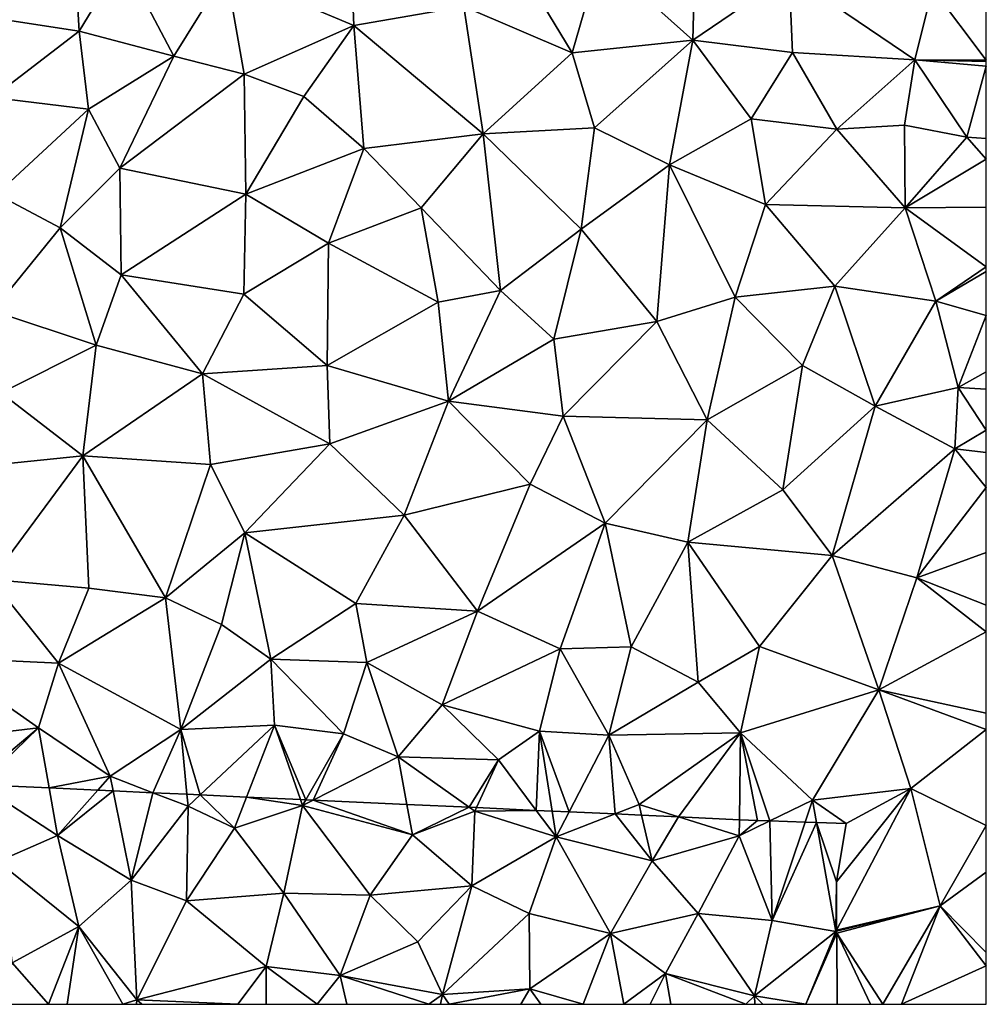
# Model space of a CAD drawing. Extents: x -2000 to -970, y -3000 to -1971.
# Drawn here: x -1915 to -1875, y -2625 to -2584 of the extents above; entities that cross this region are included whole.
import ezdxf

# ---------------------------------------------------------------- set-up
doc = ezdxf.new("R2010")
doc.units = 0
doc.header["$MEASUREMENT"] = 0
doc.layers.add('Terraen', color=33, linetype='Continuous')
doc.layers.add('Terran_vaadomraade', color=33, linetype='Continuous')

# ---------------------------------------------------------------- blocks, each defined once
blk = doc.blocks.new('1km_6222_571_Flyttet_X-573000m_Y-6225000m_ACAD_1_FMEBLOCK133')
at = {"layer": 'Terran_vaadomraade', "color": 5}
for points in [[(21.73, 0.09, 0.952), (22.485, -3.09, 0.95), (24.955, -2.01, 0.98)], [(24.606, -0.042, 0.967), (21.73, 0.09, 0.952), (24.955, -2.01, 0.98)], [(26.623, -0.135, 1.164), (24.606, -0.042, 0.967), (24.955, -2.01, 0.98)], [(26.623, -0.135, 1.164), (24.955, -2.01, 0.98), (27.256, -0.164, 1.193)], [(24.955, -2.01, 0.98), (27.995, -3.85, 1.03), (27.256, -0.164, 1.193)], [(28.901, -0.24, 1.11), (27.256, -0.164, 1.193), (27.995, -3.85, 1.03)], [(28.901, -0.24, 1.11), (27.995, -3.85, 1.03), (30.355, -0.8, 1.02)], [(30.308, -0.305, 1.029), (28.901, -0.24, 1.11), (30.355, -0.8, 1.02)], [(30.856, -0.33, 1.034), (30.308, -0.305, 1.029), (30.355, -0.8, 1.02)], [(30.856, -0.33, 1.034), (30.355, -0.8, 1.02), (32.275, -1.71, 1.68)], [(32.775, -0.418, 1.51), (30.856, -0.33, 1.034), (32.275, -1.71, 1.68)], [(30.355, -0.8, 1.02), (27.995, -3.85, 1.03), (30.295, -4.71, 1.34)], [(30.355, -0.8, 1.02), (30.295, -4.71, 1.34), (32.275, -1.71, 1.68)], [(32.775, -0.418, 1.51), (32.275, -1.71, 1.68), (35.085, -0.77, 1.11)], [(34.315, -4.4, 0.84), (35.085, -0.77, 1.11), (32.275, -1.71, 1.68)], [(34.998, -0.52, 1.111), (32.775, -0.418, 1.51), (35.085, -0.77, 1.11)], [(34.315, -4.4, 0.84), (37.885, -4.47, 1.06), (35.085, -0.77, 1.11)], [(35.222, -0.531, 1.108), (34.998, -0.52, 1.111), (35.085, -0.77, 1.11)], [(35.222, -0.531, 1.108), (35.085, -0.77, 1.11), (35.527, -0.545, 1.11)], [(35.527, -0.545, 1.11), (35.085, -0.77, 1.11), (39.635, -1.98, 0.93)], [(35.085, -0.77, 1.11), (37.885, -4.47, 1.06), (39.635, -1.98, 0.93)], [(35.527, -0.545, 1.11), (39.635, -1.98, 0.93), (39.405, -0.723, 1)], [(41.979, -0.841, 1.221), (39.405, -0.723, 1), (39.635, -1.98, 0.93)], [(41.979, -0.841, 1.221), (39.635, -1.98, 0.93), (42.215, -1.01, 1.23)], [(42.215, -1.01, 1.23), (39.635, -1.98, 0.93), (42.095, -4.09, 1.09)], [(42.285, -0.856, 1.224), (41.979, -0.841, 1.221), (42.215, -1.01, 1.23)], [(45.575, -2.07, 0.99), (42.215, -1.01, 1.23), (42.095, -4.09, 1.09)], [(44.75, -0.969, 1.045), (42.285, -0.856, 1.224), (42.215, -1.01, 1.23)], [(44.75, -0.969, 1.045), (42.215, -1.01, 1.23), (45.575, -2.07, 0.99)], [(45.406, -0.999, 0.995), (44.75, -0.969, 1.045), (45.575, -2.07, 0.99)], [(46.113, -1.032, 0.997), (45.406, -0.999, 0.995), (45.575, -2.07, 0.99)], [(48.01, -1.119, 1.118), (46.113, -1.032, 0.997), (45.575, -2.07, 0.99)], [(48.01, -1.119, 1.118), (45.575, -2.07, 0.99), (49.545, -3.06, 0.96)], [(48.01, -1.119, 1.118), (49.545, -3.06, 0.96), (49.107, -1.169, 1.13)], [(49.107, -1.169, 1.13), (49.545, -3.06, 0.96), (50.641, -1.24, 1.051)], [(49.545, -3.06, 0.96), (53.145, -2.02, 0.87), (50.641, -1.24, 1.051)], [(50.641, -1.24, 1.051), (53.145, -2.02, 0.87), (53.154, -1.355, 0.895)], [(53.154, -1.355, 0.895), (53.145, -2.02, 0.87), (53.905, -1.39, 0.96)], [(53.145, -2.02, 0.87), (54.407, -1.408, 1.003), (53.905, -1.39, 0.96)], [(54.407, -1.408, 1.003), (53.145, -2.02, 0.87), (54.515, -5.53, 1.03)], [(54.407, -1.408, 1.003), (54.515, -5.53, 1.03), (55.872, -1.46, 1.161)], [(56.341, -1.477, 1.209), (55.872, -1.46, 1.161), (54.515, -5.53, 1.03)], [(56.341, -1.477, 1.209), (54.515, -5.53, 1.03), (57.145, -5.98, 1.3)], [(56.341, -1.477, 1.209), (57.165, -3.92, 1.295), (57.565, -1.52, 1.324)], [(57.145, -5.98, 1.3), (57.165, -3.92, 1.295), (56.341, -1.477, 1.209)], [(22.485, -3.09, 0.95), (25.835, -5.77, 0.93), (24.955, -2.01, 0.98)], [(24.955, -2.01, 0.98), (25.835, -5.77, 0.93), (27.995, -3.85, 1.03)], [(34.315, -4.4, 0.84), (32.275, -1.71, 1.68), (30.295, -4.71, 1.34)], [(39.635, -1.98, 0.93), (37.885, -4.47, 1.06), (42.095, -4.09, 1.09)], [(49.545, -3.06, 0.96), (51.445, -5.23, 0.97), (53.145, -2.02, 0.87)], [(53.145, -2.02, 0.87), (51.445, -5.23, 0.97), (54.515, -5.53, 1.03)], [(44.455, -5.23, 1.06), (45.575, -2.07, 0.99), (42.095, -4.09, 1.09)], [(44.455, -5.23, 1.06), (47.825, -6.06, 1.03), (45.575, -2.07, 0.99)], [(45.575, -2.07, 0.99), (47.825, -6.06, 1.03), (49.545, -3.06, 0.96)], [(22.485, -3.09, 0.95), (23.085, -7.28, 0.94), (25.835, -5.77, 0.93)], [(49.545, -3.06, 0.96), (47.825, -6.06, 1.03), (51.445, -5.23, 0.97)], [(27.995, -3.85, 1.03), (25.835, -5.77, 0.93), (28.235, -8.81, 0.93)], [(27.995, -3.85, 1.03), (28.235, -8.81, 0.93), (30.295, -4.71, 1.34)], [(57.176, -5.92, 1.303), (57.165, -3.92, 1.295), (57.145, -5.98, 1.3)], [(34.315, -4.4, 0.84), (30.295, -4.71, 1.34), (33.585, -7.42, 0.91)], [(36.645, -7.8, 0.93), (34.315, -4.4, 0.84), (33.585, -7.42, 0.91)], [(36.645, -7.8, 0.93), (37.885, -4.47, 1.06), (34.315, -4.4, 0.84)], [(36.645, -7.8, 0.93), (39.855, -6.41, 1.31), (37.885, -4.47, 1.06)], [(37.885, -4.47, 1.06), (39.855, -6.41, 1.31), (42.095, -4.09, 1.09)], [(40.875, -8.59, 1.06), (42.095, -4.09, 1.09), (39.855, -6.41, 1.31)], [(40.875, -8.59, 1.06), (44.455, -5.23, 1.06), (42.095, -4.09, 1.09)], [(30.295, -4.71, 1.34), (28.235, -8.81, 0.93), (33.585, -7.42, 0.91)], [(44.485, -8.35, 1.22), (44.455, -5.23, 1.06), (40.875, -8.59, 1.06)], [(44.485, -8.35, 1.22), (47.825, -6.06, 1.03), (44.455, -5.23, 1.06)], [(47.825, -6.06, 1.03), (50.095, -7.71, 0.96), (51.445, -5.23, 0.97)], [(51.445, -5.23, 0.97), (50.095, -7.71, 0.96), (53.775, -8.64, 1.02)], [(54.515, -5.53, 1.03), (51.445, -5.23, 0.97), (53.775, -8.64, 1.02)], [(54.515, -5.53, 1.03), (53.775, -8.64, 1.02), (57.145, -5.98, 1.3)], [(24.58, -8.99, 0.995), (25.835, -5.77, 0.93), (23.085, -7.28, 0.94)], [(24.58, -8.99, 0.995), (25.358, -8.99, 1.003), (25.835, -5.77, 0.93)], [(25.358, -8.99, 1.003), (27.662, -8.99, 0.947), (25.835, -5.77, 0.93)], [(27.662, -8.99, 0.947), (28.235, -8.81, 0.93), (25.835, -5.77, 0.93)], [(46.695, -8.99, 1.056), (47.825, -6.06, 1.03), (44.485, -8.35, 1.22)], [(46.695, -8.99, 1.056), (48.377, -8.99, 1.173), (47.825, -6.06, 1.03)], [(48.377, -8.99, 1.173), (50.095, -7.71, 0.96), (47.825, -6.06, 1.03)], [(53.775, -8.64, 1.02), (55.896, -8.99, 1.18), (57.145, -5.98, 1.3)], [(57.145, -5.98, 1.3), (55.896, -8.99, 1.18), (57.177, -6.047, 1.302)], [(55.896, -8.99, 1.18), (57.193, -8.99, 1.28), (57.177, -6.047, 1.302)], [(57.176, -5.972, 1.301), (57.176, -5.92, 1.303), (57.145, -5.98, 1.3)], [(57.177, -6.047, 1.302), (57.176, -5.972, 1.301), (57.145, -5.98, 1.3)], [(36.645, -7.8, 0.93), (40.875, -8.59, 1.06), (39.855, -6.41, 1.31)], [(22.396, -8.99, 1.02), (24.58, -8.99, 0.995), (23.085, -7.28, 0.94)], [(32.411, -8.99, 0.991), (33.585, -7.42, 0.91), (28.235, -8.81, 0.93)], [(33.585, -8.99, 0.903), (33.585, -7.42, 0.91), (32.411, -8.99, 0.991)], [(35.699, -8.99, 0.918), (36.645, -7.8, 0.93), (33.585, -7.42, 0.91)], [(35.699, -8.99, 0.918), (33.585, -7.42, 0.91), (33.585, -8.99, 0.903)], [(48.377, -8.99, 1.173), (49.459, -8.99, 1.09), (50.095, -7.71, 0.96)], [(49.459, -8.99, 1.09), (50.315, -8.99, 0.986), (50.095, -7.71, 0.96)], [(50.315, -8.99, 0.986), (53.419, -8.99, 1.022), (50.095, -7.71, 0.96)], [(53.419, -8.99, 1.022), (53.775, -8.64, 1.02), (50.095, -7.71, 0.96)], [(36.913, -8.99, 0.897), (36.645, -7.8, 0.93), (35.699, -8.99, 0.918)], [(40.317, -8.99, 1.025), (40.875, -8.59, 1.06), (36.645, -7.8, 0.93)], [(40.317, -8.99, 1.025), (36.645, -7.8, 0.93), (36.913, -8.99, 0.897)], [(41.156, -8.99, 1.053), (44.485, -8.35, 1.22), (40.875, -8.59, 1.06)], [(41.156, -8.99, 1.053), (44.117, -8.99, 1.175), (44.485, -8.35, 1.22)], [(44.117, -8.99, 1.175), (44.946, -8.99, 1.177), (44.485, -8.35, 1.22)], [(46.695, -8.99, 1.056), (44.485, -8.35, 1.22), (44.946, -8.99, 1.177)], [(27.662, -8.99, 0.947), (28.214, -8.99, 0.927), (28.235, -8.81, 0.93)], [(28.214, -8.99, 0.927), (28.438, -8.99, 0.943), (28.235, -8.81, 0.93)], [(32.411, -8.99, 0.991), (28.235, -8.81, 0.93), (28.438, -8.99, 0.943)], [(40.786, -8.99, 1.05), (40.875, -8.59, 1.06), (40.317, -8.99, 1.025)], [(40.786, -8.99, 1.05), (41.156, -8.99, 1.053), (40.875, -8.59, 1.06)], [(53.419, -8.99, 1.022), (53.792, -8.99, 1.004), (53.775, -8.64, 1.02)], [(55.896, -8.99, 1.18), (53.775, -8.64, 1.02), (54.121, -8.99, 1.009)], [(53.792, -8.99, 1.004), (54.121, -8.99, 1.009), (53.775, -8.64, 1.02)]]:
    blk.add_polyline3d(points, close=True, dxfattribs=at)
blk = doc.blocks.new('1km_6222_571_Flyttet_X-573000m_Y-6225000m_ACAD_1_FMEBLOCK162')
at = {"layer": 'Terraen', "color": 9, "true_color": 0xbbbbbb}
for points in [[(24.99, -22.26, 2.46), (24.63, -16.18, 2.87), (20.39, -21.55, 2.52)], [(24.99, -22.26, 2.46), (26.79, -19.28, 2.75), (24.63, -16.18, 2.87)], [(36.18, -17.83, 2.64), (31.07, -19.8, 2.53), (36.34, -22.02, 2.34)], [(40.89, -21.24, 2.18), (36.18, -17.83, 2.64), (36.34, -22.02, 2.34)], [(50.36, -22.63, 1.81), (50.46, -18.83, 2.14), (46.52, -19.18, 2.18)], [(50.36, -22.63, 1.81), (54.35, -19.91, 1.84), (50.46, -18.83, 2.14)], [(28.9, -23.29, 2.34), (26.79, -19.28, 2.75), (24.99, -22.26, 2.46)], [(28.9, -23.29, 2.34), (31.07, -19.8, 2.53), (26.79, -19.28, 2.75)], [(45.37, -23.15, 2.05), (42.94, -19.15, 2.39), (40.89, -21.24, 2.18)], [(45.37, -23.15, 2.05), (46.52, -19.18, 2.18), (42.94, -19.15, 2.39)], [(50.36, -22.63, 1.81), (46.52, -19.18, 2.18), (45.37, -23.15, 2.05)], [(62.5, -23.453, 1.583), (62.5, -19.151, 1.67), (60.28, -20.5, 1.7)], [(28.9, -23.29, 2.34), (31.81, -24.04, 2.34), (31.07, -19.8, 2.53)], [(31.07, -19.8, 2.53), (31.81, -24.04, 2.34), (36.34, -22.02, 2.34)], [(50.36, -22.63, 1.81), (54.49, -23.14, 1.73), (54.35, -19.91, 1.84)], [(59.54, -23.44, 1.49), (54.35, -19.91, 1.84), (54.49, -23.14, 1.73)], [(59.54, -23.44, 1.49), (60.28, -20.5, 1.7), (54.35, -19.91, 1.84)], [(62.5, -23.453, 1.583), (60.28, -20.5, 1.7), (59.54, -23.44, 1.49)], [(21.4, -25, 2.4), (24.99, -22.26, 2.46), (20.39, -21.55, 2.52)], [(40.89, -21.24, 2.18), (36.34, -22.02, 2.34), (41.69, -26.5, 1.78)], [(45.37, -23.15, 2.05), (40.89, -21.24, 2.18), (41.69, -26.5, 1.78)], [(25.37, -25.48, 2.27), (24.99, -22.26, 2.46), (21.4, -25, 2.4)], [(25.37, -25.48, 2.27), (28.9, -23.29, 2.34), (24.99, -22.26, 2.46)], [(36.34, -22.02, 2.34), (31.81, -24.04, 2.34), (34.27, -24.96, 2.25)], [(36.34, -22.02, 2.34), (34.27, -24.96, 2.25), (36.76, -27.11, 2.02)], [(36.34, -22.02, 2.34), (36.76, -27.11, 2.02), (41.69, -26.5, 1.78)], [(46.29, -26.26, 1.78), (50.36, -22.63, 1.81), (45.37, -23.15, 2.05)], [(49.4, -27.78, 1.61), (50.36, -22.63, 1.81), (46.29, -26.26, 1.78)], [(49.4, -27.78, 1.61), (52.77, -25.89, 1.62), (50.36, -22.63, 1.81)], [(52.77, -25.89, 1.62), (54.49, -23.14, 1.73), (50.36, -22.63, 1.81)], [(46.29, -26.26, 1.78), (45.37, -23.15, 2.05), (41.69, -26.5, 1.78)], [(56.32, -26.31, 1.69), (54.49, -23.14, 1.73), (52.77, -25.89, 1.62)], [(56.32, -26.31, 1.69), (59.54, -23.44, 1.49), (54.49, -23.14, 1.73)], [(26.66, -27.93, 2.25), (28.9, -23.29, 2.34), (25.37, -25.48, 2.27)], [(26.66, -27.93, 2.25), (31.81, -24.04, 2.34), (28.9, -23.29, 2.34)], [(59.11, -26.14, 1.57), (59.54, -23.44, 1.49), (56.32, -26.31, 1.69)], [(59.11, -26.14, 1.57), (61.7, -26.64, 1.38), (59.54, -23.44, 1.49)], [(62.5, -23.453, 1.583), (59.54, -23.44, 1.49), (62.5, -23.519, 1.579)], [(62.5, -23.519, 1.579), (59.54, -23.44, 1.49), (62.5, -23.704, 1.568)], [(59.54, -23.44, 1.49), (61.7, -26.64, 1.38), (62.5, -23.704, 1.568)], [(62.5, -23.704, 1.568), (61.7, -26.64, 1.38), (62.5, -26.697, 1.39)], [(26.66, -27.93, 2.25), (31.88, -29, 2.13), (31.81, -24.04, 2.34)], [(31.88, -29, 2.13), (34.27, -24.96, 2.25), (31.81, -24.04, 2.34)], [(25.37, -25.48, 2.27), (21.4, -25, 2.4), (21.57, -29, 2.28)], [(31.88, -29, 2.13), (36.76, -27.11, 2.02), (34.27, -24.96, 2.25)], [(24.2, -30.39, 2.26), (25.37, -25.48, 2.27), (21.57, -29, 2.28)], [(24.2, -30.39, 2.26), (26.66, -27.93, 2.25), (25.37, -25.48, 2.27)], [(49.4, -27.78, 1.61), (53.37, -29.43, 1.55), (52.77, -25.89, 1.62)], [(56.32, -26.31, 1.69), (52.77, -25.89, 1.62), (53.37, -29.43, 1.55)], [(45.75, -30.45, 1.63), (46.29, -26.26, 1.78), (41.69, -26.5, 1.78)], [(49.4, -27.78, 1.61), (46.29, -26.26, 1.78), (45.75, -30.45, 1.63)], [(56.32, -26.31, 1.69), (53.37, -29.43, 1.55), (59.14, -29.57, 1.6)], [(59.11, -26.14, 1.57), (56.32, -26.31, 1.69), (59.14, -29.57, 1.6)], [(59.11, -26.14, 1.57), (59.14, -29.57, 1.6), (61.7, -26.64, 1.38)], [(36.76, -27.11, 2.02), (39.13, -29.57, 1.83), (41.69, -26.5, 1.78)], [(41.69, -26.5, 1.78), (39.13, -29.57, 1.83), (42.41, -32.99, 1.63)], [(45.75, -30.45, 1.63), (41.69, -26.5, 1.78), (42.41, -32.99, 1.63)], [(62.5, -27.558, 1.402), (61.7, -26.64, 1.38), (59.14, -29.57, 1.6)], [(62.5, -26.697, 1.39), (61.7, -26.64, 1.38), (62.5, -27.558, 1.402)], [(31.88, -29, 2.13), (35.3, -31.02, 1.97), (36.76, -27.11, 2.02)], [(36.76, -27.11, 2.02), (35.3, -31.02, 1.97), (39.13, -29.57, 1.83)], [(62.5, -27.558, 1.402), (59.14, -29.57, 1.6), (62.5, -29.537, 1.501)], [(24.2, -30.39, 2.26), (26.72, -32.34, 1.9), (26.66, -27.93, 2.25)], [(26.66, -27.93, 2.25), (26.72, -32.34, 1.9), (31.88, -29, 2.13)], [(49.4, -27.78, 1.61), (45.75, -30.45, 1.63), (48.87, -34.27, 1.51)], [(49.4, -27.78, 1.61), (48.87, -34.27, 1.51), (52.12, -33.26, 1.61)], [(49.4, -27.78, 1.61), (52.12, -33.26, 1.61), (53.37, -29.43, 1.55)], [(24.2, -30.39, 2.26), (21.57, -29, 2.28), (21.4, -33.83, 2.1)], [(31.88, -29, 2.13), (26.72, -32.34, 1.9), (31.79, -33.13, 1.77)], [(31.88, -29, 2.13), (31.79, -33.13, 1.77), (35.3, -31.02, 1.97)], [(39.13, -29.57, 1.83), (35.3, -31.02, 1.97), (39.83, -33.46, 1.61)], [(39.13, -29.57, 1.83), (39.83, -33.46, 1.61), (42.41, -32.99, 1.63)], [(53.37, -29.43, 1.55), (52.12, -33.26, 1.61), (56.24, -32.8, 1.69)], [(53.37, -29.43, 1.55), (56.24, -32.8, 1.69), (59.14, -29.57, 1.6)], [(59.14, -29.57, 1.6), (56.24, -32.8, 1.69), (60.41, -33.43, 1.61)], [(62.5, -32.001, 1.677), (62.5, -29.537, 1.501), (59.14, -29.57, 1.6)], [(62.5, -32.001, 1.677), (59.14, -29.57, 1.6), (60.41, -33.43, 1.61)], [(24.2, -30.39, 2.26), (21.4, -33.83, 2.1), (25.69, -35.24, 1.99)], [(24.2, -30.39, 2.26), (25.69, -35.24, 1.99), (26.72, -32.34, 1.9)], [(45.75, -30.45, 1.63), (42.41, -32.99, 1.63), (44.62, -35, 1.52)], [(45.75, -30.45, 1.63), (44.62, -35, 1.52), (48.87, -34.27, 1.51)], [(35.3, -31.02, 1.97), (31.79, -33.13, 1.77), (35.24, -36.08, 1.67)], [(35.3, -31.02, 1.97), (35.24, -36.08, 1.67), (39.83, -33.46, 1.61)], [(62.5, -32.001, 1.677), (60.41, -33.43, 1.61), (62.5, -32.198, 1.675)], [(26.72, -32.34, 1.9), (25.69, -35.24, 1.99), (30.08, -36.43, 1.71)], [(26.72, -32.34, 1.9), (30.08, -36.43, 1.71), (31.79, -33.13, 1.77)], [(62.5, -34.018, 1.532), (62.5, -32.198, 1.675), (60.41, -33.43, 1.61)], [(52.12, -33.26, 1.61), (54.9, -36.08, 1.43), (56.24, -32.8, 1.69)], [(57.91, -37.76, 1.6), (56.24, -32.8, 1.69), (54.9, -36.08, 1.43)], [(60.41, -33.43, 1.61), (56.24, -32.8, 1.69), (57.91, -37.76, 1.6)], [(30.08, -36.43, 1.71), (35.24, -36.08, 1.67), (31.79, -33.13, 1.77)], [(40.26, -37.56, 1.67), (42.41, -32.99, 1.63), (39.83, -33.46, 1.61)], [(40.26, -37.56, 1.67), (44.62, -35, 1.52), (42.41, -32.99, 1.63)], [(52.12, -33.26, 1.61), (48.87, -34.27, 1.51), (50.96, -38.33, 1.65)], [(52.12, -33.26, 1.61), (50.96, -38.33, 1.65), (54.9, -36.08, 1.43)], [(40.26, -37.56, 1.67), (39.83, -33.46, 1.61), (35.24, -36.08, 1.67)], [(60.41, -33.43, 1.61), (57.91, -37.76, 1.6), (61.34, -37, 1.48)], [(62.5, -34.018, 1.532), (60.41, -33.43, 1.61), (61.34, -37, 1.48)], [(25.69, -35.24, 1.99), (21.4, -33.83, 2.1), (21.76, -37.21, 1.87)], [(62.5, -34.018, 1.532), (61.34, -37, 1.48), (62.5, -36.343, 1.465)], [(45, -38.18, 1.76), (48.87, -34.27, 1.51), (44.62, -35, 1.52)], [(45, -38.18, 1.76), (50.96, -38.33, 1.65), (48.87, -34.27, 1.51)], [(40.26, -37.56, 1.67), (45, -38.18, 1.76), (44.62, -35, 1.52)], [(25.69, -35.24, 1.99), (21.76, -37.21, 1.87), (25.14, -39.82, 1.92)], [(30.08, -36.43, 1.71), (25.69, -35.24, 1.99), (25.14, -39.82, 1.92)], [(30.08, -36.43, 1.71), (35.35, -39.32, 1.89), (35.24, -36.08, 1.67)], [(40.26, -37.56, 1.67), (35.24, -36.08, 1.67), (35.35, -39.32, 1.89)], [(54.09, -41.23, 1.82), (54.9, -36.08, 1.43), (50.96, -38.33, 1.65)], [(54.09, -41.23, 1.82), (57.91, -37.76, 1.6), (54.9, -36.08, 1.43)], [(30.08, -36.43, 1.71), (25.14, -39.82, 1.92), (30.42, -40.18, 1.9)], [(30.08, -36.43, 1.71), (30.42, -40.18, 1.9), (35.35, -39.32, 1.89)], [(62.5, -37.068, 1.483), (62.5, -36.343, 1.465), (61.34, -37, 1.48)], [(61.2, -39.53, 1.64), (61.34, -37, 1.48), (57.91, -37.76, 1.6)], [(61.34, -37, 1.48), (61.2, -39.53, 1.64), (62.5, -38.764, 1.59)], [(62.5, -37.068, 1.483), (61.34, -37, 1.48), (62.5, -38.764, 1.59)], [(25.14, -39.82, 1.92), (21.76, -37.21, 1.87), (19.61, -40.39, 1.9)], [(40.26, -37.56, 1.67), (35.35, -39.32, 1.89), (38.43, -42.28, 1.84)], [(40.26, -37.56, 1.67), (38.43, -42.28, 1.84), (43.63, -40.99, 1.84)], [(40.26, -37.56, 1.67), (43.63, -40.99, 1.84), (45, -38.18, 1.76)], [(56.12, -43.94, 1.78), (57.91, -37.76, 1.6), (54.09, -41.23, 1.82)], [(56.12, -43.94, 1.78), (61.2, -39.53, 1.64), (57.91, -37.76, 1.6)], [(43.63, -40.99, 1.84), (46.74, -42.61, 1.9), (45, -38.18, 1.76)], [(46.74, -42.61, 1.9), (50.96, -38.33, 1.65), (45, -38.18, 1.76)], [(46.74, -42.61, 1.9), (50.15, -43.39, 1.83), (50.96, -38.33, 1.65)], [(50.15, -43.39, 1.83), (54.09, -41.23, 1.82), (50.96, -38.33, 1.65)], [(62.5, -39.676, 1.622), (62.5, -38.764, 1.59), (61.2, -39.53, 1.64)], [(30.42, -40.18, 1.9), (31.84, -43, 1.85), (35.35, -39.32, 1.89)], [(38.43, -42.28, 1.84), (35.35, -39.32, 1.89), (31.84, -43, 1.85)], [(21.35, -44.94, 1.82), (25.14, -39.82, 1.92), (19.61, -40.39, 1.9)], [(21.35, -44.94, 1.82), (25.39, -45.29, 1.79), (25.14, -39.82, 1.92)], [(25.39, -45.29, 1.79), (28.55, -45.69, 1.68), (25.14, -39.82, 1.92)], [(30.42, -40.18, 1.9), (25.14, -39.82, 1.92), (28.55, -45.69, 1.68)], [(59.62, -44.86, 1.67), (61.2, -39.53, 1.64), (56.12, -43.94, 1.78)], [(62.5, -41.13, 1.649), (61.2, -39.53, 1.64), (59.62, -44.86, 1.67)], [(62.5, -41.13, 1.649), (62.5, -39.676, 1.622), (61.2, -39.53, 1.64)], [(30.42, -40.18, 1.9), (28.55, -45.69, 1.68), (31.84, -43, 1.85)], [(38.43, -42.28, 1.84), (41.46, -46.25, 1.7), (43.63, -40.99, 1.84)], [(43.63, -40.99, 1.84), (41.46, -46.25, 1.7), (46.74, -42.61, 1.9)], [(56.12, -43.94, 1.78), (54.09, -41.23, 1.82), (50.15, -43.39, 1.83)], [(62.5, -41.13, 1.649), (59.62, -44.86, 1.67), (62.5, -43.82, 1.664)], [(38.43, -42.28, 1.84), (31.84, -43, 1.85), (36.43, -45.92, 1.7)], [(38.43, -42.28, 1.84), (36.43, -45.92, 1.7), (41.46, -46.25, 1.7)], [(46.74, -42.61, 1.9), (41.46, -46.25, 1.7), (44.88, -47.8, 1.44)], [(46.74, -42.61, 1.9), (44.88, -47.8, 1.44), (47.81, -47.72, 1.53)], [(46.74, -42.61, 1.9), (47.81, -47.72, 1.53), (50.15, -43.39, 1.83)], [(30.87, -46.8, 1.45), (31.84, -43, 1.85), (28.55, -45.69, 1.68)], [(30.87, -46.8, 1.45), (32.91, -48.23, 1.11), (31.84, -43, 1.85)], [(31.84, -43, 1.85), (32.91, -48.23, 1.11), (36.43, -45.92, 1.7)], [(47.81, -47.72, 1.53), (50.58, -49.18, 1.32), (50.15, -43.39, 1.83)], [(53.12, -47.71, 1.57), (50.15, -43.39, 1.83), (50.58, -49.18, 1.32)], [(56.12, -43.94, 1.78), (50.15, -43.39, 1.83), (53.12, -47.71, 1.57)], [(56.12, -43.94, 1.78), (53.12, -47.71, 1.57), (58.06, -49.49, 1.63)], [(59.62, -44.86, 1.67), (56.12, -43.94, 1.78), (58.06, -49.49, 1.63)], [(62.5, -43.82, 1.664), (59.62, -44.86, 1.67), (62.5, -45.992, 1.62)], [(21.35, -44.94, 1.82), (19.16, -48.16, 1.76), (24.13, -48.39, 1.35)], [(21.35, -44.94, 1.82), (24.13, -48.39, 1.35), (25.39, -45.29, 1.79)], [(59.62, -44.86, 1.67), (58.06, -49.49, 1.63), (62.5, -47.1, 1.606)], [(62.5, -45.992, 1.62), (59.62, -44.86, 1.67), (62.5, -47.1, 1.606)], [(25.39, -45.29, 1.79), (24.13, -48.39, 1.35), (28.55, -45.69, 1.68)], [(28.55, -45.69, 1.68), (24.13, -48.39, 1.35), (29.19, -51.14, 1.08)], [(30.87, -46.8, 1.45), (28.55, -45.69, 1.68), (29.19, -51.14, 1.08)], [(36.43, -45.92, 1.7), (32.91, -48.23, 1.11), (36.88, -48.36, 1.19)], [(41.46, -46.25, 1.7), (36.43, -45.92, 1.7), (36.88, -48.36, 1.19)], [(39.99, -50.12, 0.96), (41.46, -46.25, 1.7), (36.88, -48.36, 1.19)], [(44.88, -47.8, 1.44), (41.46, -46.25, 1.7), (39.99, -50.12, 0.96)], [(30.87, -46.8, 1.45), (29.19, -51.14, 1.08), (32.91, -48.23, 1.11)], [(62.5, -50.461, 1.561), (62.5, -47.1, 1.606), (58.06, -49.49, 1.63)], [(44.88, -47.8, 1.44), (39.99, -50.12, 0.96), (44.02, -51.2, 1.01)], [(44.88, -47.8, 1.44), (44.02, -51.2, 1.01), (46.89, -51.37, 1.02)], [(44.88, -47.8, 1.44), (46.89, -51.37, 1.02), (47.81, -47.72, 1.53)], [(46.89, -51.37, 1.02), (50.58, -49.18, 1.32), (47.81, -47.72, 1.53)], [(53.12, -47.71, 1.57), (50.58, -49.18, 1.32), (52.34, -51.28, 1.03)], [(53.12, -47.71, 1.57), (52.34, -51.28, 1.03), (58.06, -49.49, 1.63)], [(19.16, -48.16, 1.76), (18.42, -51.64, 0.99), (23.3, -51.07, 0.95)], [(19.16, -48.16, 1.76), (23.3, -51.07, 0.95), (24.13, -48.39, 1.35)], [(23.3, -51.07, 0.95), (26.27, -53.07, 1.22), (24.13, -48.39, 1.35)], [(24.13, -48.39, 1.35), (26.27, -53.07, 1.22), (29.19, -51.14, 1.08)], [(33.06, -50.96, 1.12), (32.91, -48.23, 1.11), (29.19, -51.14, 1.08)], [(32.91, -48.23, 1.11), (35.92, -51.32, 1.08), (36.88, -48.36, 1.19)], [(33.06, -50.96, 1.12), (35.92, -51.32, 1.08), (32.91, -48.23, 1.11)], [(36.88, -48.36, 1.19), (35.92, -51.32, 1.08), (38.18, -52.26, 1.11)], [(39.99, -50.12, 0.96), (36.88, -48.36, 1.19), (38.18, -52.26, 1.11)], [(46.89, -51.37, 1.02), (52.34, -51.28, 1.03), (50.58, -49.18, 1.32)], [(55.31, -54.06, 1.19), (58.06, -49.49, 1.63), (52.34, -51.28, 1.03)], [(59.38, -53.57, 1.57), (58.06, -49.49, 1.63), (55.31, -54.06, 1.19)], [(62.5, -51.14, 1.554), (62.5, -50.461, 1.561), (58.06, -49.49, 1.63)], [(62.5, -51.14, 1.554), (58.06, -49.49, 1.63), (59.38, -53.57, 1.57)], [(39.99, -50.12, 0.96), (38.18, -52.26, 1.11), (42.32, -52.39, 1.15)], [(44.02, -51.2, 1.01), (39.99, -50.12, 0.96), (42.32, -52.39, 1.15)], [(23.3, -51.07, 0.95), (18.42, -51.64, 0.99), (20.65, -53.28, 0.95)], [(23.3, -51.07, 0.95), (20.65, -53.28, 0.95), (20.865, -53.42, 0.952)], [(23.741, -53.552, 0.967), (23.3, -51.07, 0.95), (20.865, -53.42, 0.952)], [(26.27, -53.07, 1.22), (23.3, -51.07, 0.95), (23.741, -53.552, 0.967)], [(29.19, -51.14, 1.08), (26.27, -53.07, 1.22), (28.036, -53.75, 1.11)], [(29.443, -53.815, 1.029), (29.19, -51.14, 1.08), (28.036, -53.75, 1.11)], [(29.991, -53.84, 1.034), (33.06, -50.96, 1.12), (29.19, -51.14, 1.08)], [(29.991, -53.84, 1.034), (29.19, -51.14, 1.08), (29.443, -53.815, 1.029)], [(31.91, -53.928, 1.51), (33.06, -50.96, 1.12), (29.991, -53.84, 1.034)], [(34.133, -54.03, 1.111), (33.06, -50.96, 1.12), (31.91, -53.928, 1.51)], [(34.357, -54.041, 1.108), (35.92, -51.32, 1.08), (33.06, -50.96, 1.12)], [(34.357, -54.041, 1.108), (33.06, -50.96, 1.12), (34.133, -54.03, 1.111)], [(44.02, -51.2, 1.01), (42.32, -52.39, 1.15), (43.885, -54.479, 1.045)], [(44.541, -54.509, 0.995), (44.02, -51.2, 1.01), (43.885, -54.479, 1.045)], [(45.248, -54.542, 0.997), (46.89, -51.37, 1.02), (44.02, -51.2, 1.01)], [(45.248, -54.542, 0.997), (44.02, -51.2, 1.01), (44.541, -54.509, 0.995)], [(46.89, -51.37, 1.02), (48.14, -54.24, 1.17), (52.34, -51.28, 1.03)], [(49.776, -54.75, 1.051), (52.34, -51.28, 1.03), (48.14, -54.24, 1.17)], [(49.776, -54.75, 1.051), (52.289, -54.865, 0.895), (52.34, -51.28, 1.03)], [(52.34, -51.28, 1.03), (52.289, -54.865, 0.895), (53.04, -54.9, 0.96)], [(53.542, -54.918, 1.003), (52.34, -51.28, 1.03), (53.04, -54.9, 0.96)], [(55.31, -54.06, 1.19), (52.34, -51.28, 1.03), (53.542, -54.918, 1.003)], [(62.5, -55.107, 1.47), (62.5, -51.14, 1.554), (59.38, -53.57, 1.57)], [(34.357, -54.041, 1.108), (34.662, -54.055, 1.11), (35.92, -51.32, 1.08)], [(34.662, -54.055, 1.11), (38.18, -52.26, 1.11), (35.92, -51.32, 1.08)], [(47.145, -54.629, 1.118), (46.89, -51.37, 1.02), (45.248, -54.542, 0.997)], [(47.145, -54.629, 1.118), (48.14, -54.24, 1.17), (46.89, -51.37, 1.02)], [(34.662, -54.055, 1.11), (38.54, -54.233, 1), (38.18, -52.26, 1.11)], [(41.114, -54.351, 1.221), (38.18, -52.26, 1.11), (38.54, -54.233, 1)], [(42.32, -52.39, 1.15), (38.18, -52.26, 1.11), (41.114, -54.351, 1.221)], [(41.42, -54.366, 1.224), (42.32, -52.39, 1.15), (41.114, -54.351, 1.221)], [(43.885, -54.479, 1.045), (42.32, -52.39, 1.15), (41.42, -54.366, 1.224)], [(25.758, -53.645, 1.164), (26.27, -53.07, 1.22), (23.741, -53.552, 0.967)], [(26.391, -53.674, 1.193), (26.27, -53.07, 1.22), (25.758, -53.645, 1.164)], [(28.036, -53.75, 1.11), (26.27, -53.07, 1.22), (26.391, -53.674, 1.193)], [(55.31, -54.06, 1.19), (56.7, -55.03, 1.324), (59.38, -53.57, 1.57)], [(56.7, -55.03, 1.324), (56.3, -57.43, 1.295), (59.38, -53.57, 1.57)], [(56.3, -57.43, 1.295), (56.311, -59.43, 1.303), (59.38, -53.57, 1.57)], [(60.59, -58.43, 1.49), (59.38, -53.57, 1.57), (56.311, -59.43, 1.303)], [(62.5, -55.107, 1.47), (59.38, -53.57, 1.57), (60.59, -58.43, 1.49)], [(53.542, -54.918, 1.003), (55.007, -54.97, 1.161), (55.31, -54.06, 1.19)], [(55.476, -54.987, 1.209), (55.31, -54.06, 1.19), (55.007, -54.97, 1.161)], [(55.476, -54.987, 1.209), (56.7, -55.03, 1.324), (55.31, -54.06, 1.19)], [(47.145, -54.629, 1.118), (48.242, -54.679, 1.13), (48.14, -54.24, 1.17)], [(48.242, -54.679, 1.13), (49.776, -54.75, 1.051), (48.14, -54.24, 1.17)], [(62.5, -55.107, 1.47), (60.59, -58.43, 1.49), (62.5, -57.03, 1.452)], [(62.5, -57.03, 1.452), (60.59, -58.43, 1.49), (62.5, -60.357, 1.34)], [(56.312, -59.557, 1.302), (60.59, -58.43, 1.49), (56.311, -59.482, 1.301)], [(56.311, -59.482, 1.301), (60.59, -58.43, 1.49), (56.311, -59.43, 1.303)], [(56.312, -59.557, 1.302), (58.22, -62.5, 1.409), (60.59, -58.43, 1.49)], [(58.22, -62.5, 1.409), (58.999, -62.5, 1.381), (60.59, -58.43, 1.49)], [(60.59, -58.43, 1.49), (58.999, -62.5, 1.381), (62.5, -60.912, 1.317)], [(60.59, -58.43, 1.49), (62.5, -60.912, 1.317), (62.5, -60.357, 1.34)], [(57.712, -62.5, 1.386), (56.312, -59.557, 1.302), (56.328, -62.5, 1.28)], [(57.712, -62.5, 1.386), (58.22, -62.5, 1.409), (56.312, -59.557, 1.302)], [(62.5, -62.5, 1.202), (62.5, -60.912, 1.317), (58.999, -62.5, 1.381)]]:
    blk.add_polyline3d(points, close=True, dxfattribs=at)

msp = doc.modelspace()

# ---------------------------------------------------------------- block references
at = {"layer": 'Terraen', "color": 9, "true_color": 0xbbbbbb}
msp.add_blockref('1km_6222_571_Flyttet_X-573000m_Y-6225000m_ACAD_1_FMEBLOCK162', (-1937.5, -2562.5), dxfattribs=at)
at = {"layer": 'Terran_vaadomraade', "color": 5}
msp.add_blockref('1km_6222_571_Flyttet_X-573000m_Y-6225000m_ACAD_1_FMEBLOCK133', (-1938.365, -2616.01), dxfattribs=at)

doc.saveas('drawing.dxf')
